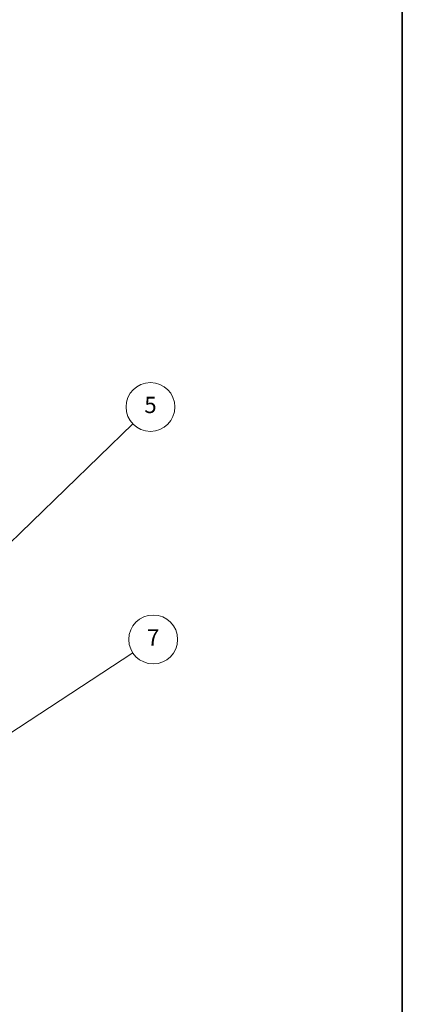
# Model space of a CAD drawing. Units: millimetres. Extents: x 0 to 7665, y -12 to 1265.
# Drawn here: x 1548 to 1759, y 292 to 836 of the extents above; entities that cross this region are included whole.
import ezdxf

# ---------------------------------------------------------------- set-up
doc = ezdxf.new("R2010")
doc.units = ezdxf.units.MM
doc.header["$LTSCALE"] = 4.5
doc.layers.add('Border (ISO)', color=7, linetype='Continuous', lineweight=35)
doc.layers.add('Symbol (TK)', color=100, linetype='Continuous', lineweight=18)
doc.styles.add('Note Text (TK2)', font='txt')

# ---------------------------------------------------------------- blocks, each defined once
blk = doc.blocks.new('図面枠 tk図枠')
at = {"layer": 'Border (ISO)'}
blk.add_line((405.5, 289), (405.5, 8), dxfattribs=at)
blk = doc.blocks.new('バルーン5')
at = {"layer": 'Symbol (TK)', "color": 100}
for p, q in [((350.7, 123.26), (372.41, 144.25)), ((350.35, 123.62), (348.9, 121.52)), ((350.7, 123.26), (348.9, 121.52)), ((348.9, 121.52), (351.05, 122.9))]:
    blk.add_line(p, q, dxfattribs=at)
at = {"layer": 'Symbol (TK)'}
blk.add_circle((374.56, 146.33), 3, dxfattribs=at)
at = {"layer": 'Symbol (TK)', "color": 7, "insert": (374.56, 146.32), "char_height": 2, "attachment_point": 5, "style": 'Note Text (TK2)'}
blk.add_mtext('5', dxfattribs=at)
blk = doc.blocks.new('バルーン7')
at = {"layer": 'Symbol (TK)', "color": 100}
for p, q in [((354.8, 104.63), (372.39, 116.14)), ((354.52, 105.05), (352.71, 103.26)), ((354.8, 104.63), (352.71, 103.26)), ((352.71, 103.26), (355.07, 104.21))]:
    blk.add_line(p, q, dxfattribs=at)
at = {"layer": 'Symbol (TK)'}
blk.add_circle((374.89, 117.78), 3, dxfattribs=at)
at = {"layer": 'Symbol (TK)', "color": 7, "insert": (374.89, 117.76), "char_height": 2, "attachment_point": 5, "style": 'Note Text (TK2)'}
blk.add_mtext('7', dxfattribs=at)

msp = doc.modelspace()

# ---------------------------------------------------------------- block references
at = {"xscale": 4.5, "yscale": 4.5, "zscale": 4.5}
msp.add_blockref('図面枠 tk図枠', (-65.25, -36), dxfattribs=at)
at = {"layer": 'Symbol (TK)', "xscale": 4.5, "yscale": 4.5, "zscale": 4.5}
for name in ['バルーン5', 'バルーン7']:
    msp.add_blockref(name, (-65.25, -36), dxfattribs=at)

doc.saveas('drawing.dxf')
